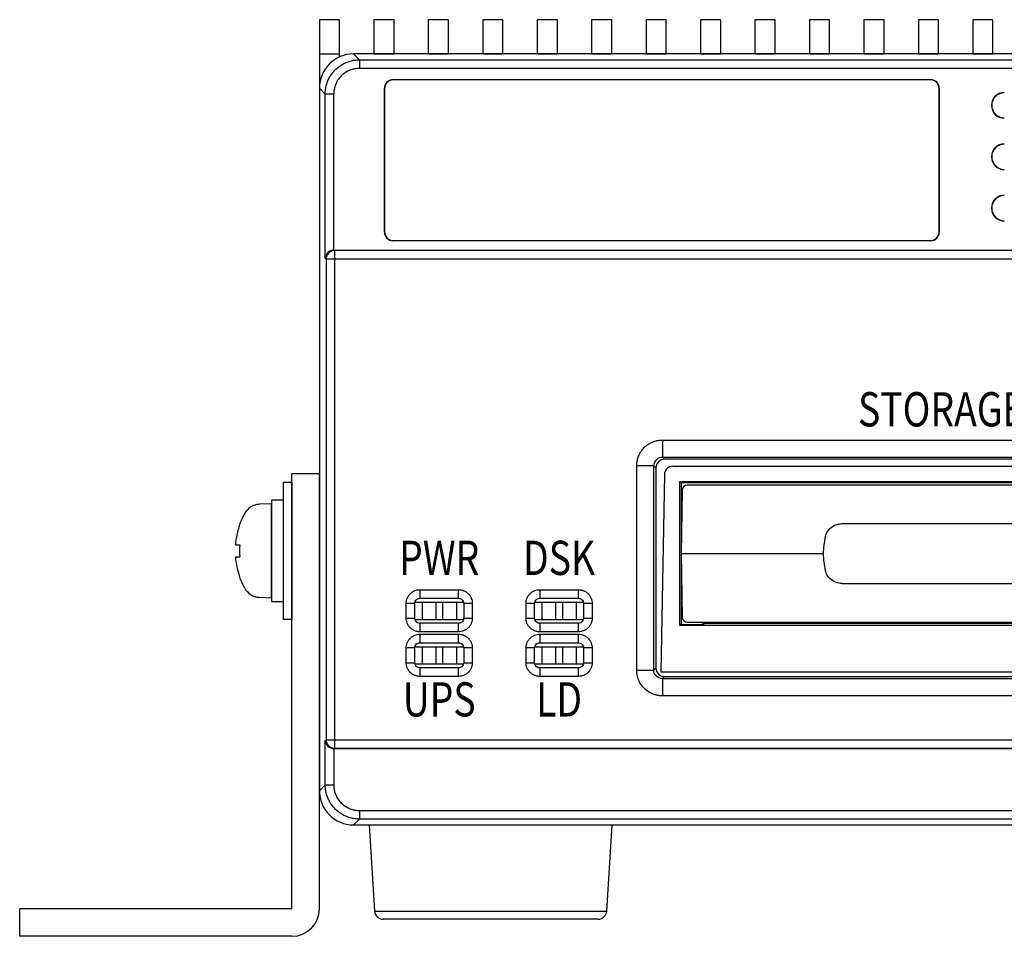
# Model space of a CAD drawing. Extents: x 0 to 1170, y 0 to 805.
# Drawn here: x 340 to 397, y 222 to 275 of the extents above; entities that cross this region are included whole.
import ezdxf
from ezdxf.enums import TextEntityAlignment as Align

# ---------------------------------------------------------------- set-up
doc = ezdxf.new("R2010")
doc.units = 0
doc.header["$MEASUREMENT"] = 0
doc.layers.add('1_外観図', color=7, linetype='CONTINUOUS')
doc.layers.add('3_取付金具', color=4, linetype='CONTINUOUS')
doc.styles.get("Standard").update_dxf_attribs({"font": 'SIMPLEX.SHX', "bigfont": 'BIGFONT.shx'})

# ---------------------------------------------------------------- blocks, each defined once
blk = doc.blocks.new('SE2')
at = {"layer": '3_取付金具'}
for p, q in [((130.887, 123.483), (130.173, 123.446)), ((130.887, 117.983), (130.887, 123.483)), ((129.034, 122.246), (129.02, 122.246)), ((128.783, 121.077), (129.034, 121.077)), ((130.888, 121.077), (130.888, 120.389)), ((128.783, 120.389), (129.034, 120.389)), ((129.034, 119.221), (129.02, 119.221)), ((130.173, 118.021), (130.887, 117.983))]:
    blk.add_line(p, q, dxfattribs=at)
for centre, radius, start, end in [((130.227, 122.416), 1.031, 93, 150.6902), ((133.225, 120.733), 4.469, 150.6902, 160.21683), ((133.225, 120.733), 4.456, 160.15557, 175.57514), ((133.225, 120.733), 4.205, 175.31096, 184.68904), ((133.225, 120.733), 4.456, 184.42486, 199.84443), ((133.225, 120.733), 4.469, 199.78317, 209.3098), ((130.227, 119.05), 1.031, 209.3098, 267)]:
    blk.add_arc(centre, radius, start, end, dxfattribs=at)

msp = doc.modelspace()

# ---------------------------------------------------------------- linework, layer by layer
at = {"layer": '1_外観図'}
for p, q in [((358.405, 275.398), (357.225, 275.398)), ((357.225, 275.398), (357.225, 271.4)), ((358.405, 273.223), (358.405, 275.398)), ((361.585, 275.398), (360.405, 275.398)), ((360.405, 275.398), (360.405, 273.398)), ((361.585, 273.398), (361.585, 275.398)), ((364.765, 275.398), (363.585, 275.398)), ((363.585, 275.398), (363.585, 273.398)), ((364.765, 273.398), (364.765, 275.398)), ((367.945, 275.398), (366.765, 275.398)), ((366.765, 275.398), (366.765, 273.398)), ((367.945, 273.398), (367.945, 275.398)), ((371.125, 275.398), (369.945, 275.398)), ((369.945, 275.398), (369.945, 273.398)), ((371.125, 273.398), (371.125, 275.398)), ((374.305, 275.398), (373.125, 275.398)), ((373.125, 275.398), (373.125, 273.398)), ((374.305, 273.398), (374.305, 275.398)), ((377.485, 275.398), (376.305, 275.398)), ((376.305, 275.398), (376.305, 273.398)), ((377.485, 273.398), (377.485, 275.398)), ((380.665, 275.398), (379.485, 275.398)), ((379.485, 275.398), (379.485, 273.398)), ((380.665, 273.398), (380.665, 275.398)), ((383.845, 275.398), (382.665, 275.398)), ((382.665, 275.398), (382.665, 273.398)), ((383.845, 273.398), (383.845, 275.398)), ((387.025, 275.398), (385.845, 275.398)), ((385.845, 275.398), (385.845, 273.398)), ((387.025, 273.398), (387.025, 275.398)), ((390.205, 275.398), (389.025, 275.398)), ((389.025, 275.398), (389.025, 273.398)), ((390.205, 273.398), (390.205, 275.398)), ((393.385, 275.398), (392.205, 275.398)), ((392.205, 275.398), (392.205, 273.398)), ((393.385, 273.398), (393.385, 275.398)), ((396.565, 275.398), (395.385, 275.398)), ((395.385, 275.398), (395.385, 273.398)), ((396.565, 273.398), (396.565, 275.398)), ((357.225, 273.398), (358.405, 273.398)), ((360.405, 273.398), (361.585, 273.398)), ((363.585, 273.398), (364.765, 273.398)), ((366.765, 273.398), (367.945, 273.398)), ((369.945, 273.398), (371.125, 273.398)), ((373.125, 273.398), (374.305, 273.398)), ((376.305, 273.398), (377.485, 273.398)), ((379.485, 273.398), (380.665, 273.398)), ((382.665, 273.398), (383.845, 273.398)), ((385.845, 273.398), (387.025, 273.398)), ((389.025, 273.398), (390.205, 273.398)), ((392.205, 273.398), (393.385, 273.398)), ((395.385, 273.398), (396.565, 273.398)), ((378.417, 247.941), (378.352, 244.235)), ((410.152, 248.235), (378.717, 248.235)), ((387.747, 245.985), (400.557, 245.985)), ((378.352, 244.235), (378.417, 240.53)), ((378.352, 244.235), (386.652, 244.235)), ((387.747, 242.485), (400.557, 242.485)), ((378.717, 240.235), (423.287, 240.235)), ((379.593, 240.235), (379.593, 240.177)), ((379.593, 240.177), (408.711, 240.177))]:
    msp.add_line(p, q, dxfattribs=at)
at = {"layer": '1_外観図', "linetype": 'Continuous', "lineweight": 25}
for p, q in [((359.565, 273.056), (359.223, 273.398)), ((555.228, 273.398), (359.223, 273.398)), ((359.565, 273.056), (554.886, 273.056)), ((554.886, 272.556), (359.565, 272.556)), ((357.225, 271.4), (357.225, 230.395)), ((357.567, 271.058), (357.225, 271.4)), ((361.025, 262.997), (361.025, 271.398)), ((361.036, 271.388), (361.025, 271.398)), ((361.525, 271.898), (392.926, 271.898)), ((361.536, 271.887), (361.525, 271.898)), ((392.915, 271.887), (361.536, 271.887)), ((392.915, 271.887), (392.926, 271.898)), ((393.425, 271.398), (393.415, 271.388)), ((393.425, 271.398), (393.425, 262.997)), ((357.567, 261.476), (357.567, 271.058)), ((358.067, 261.95), (358.067, 271.058)), ((361.036, 271.388), (361.036, 263.008)), ((393.415, 263.008), (393.415, 271.388)), ((361.036, 263.008), (361.025, 262.997)), ((393.415, 263.008), (393.425, 262.997)), ((361.536, 262.508), (361.525, 262.498)), ((392.926, 262.498), (361.525, 262.498)), ((361.536, 262.508), (392.915, 262.508)), ((392.915, 262.508), (392.926, 262.498)), ((358.119, 261.923), (358.092, 261.95)), ((358.092, 261.95), (556.359, 261.95)), ((358.119, 261.923), (358.119, 261.423)), ((556.332, 261.923), (358.119, 261.923)), ((357.62, 261.423), (357.567, 261.476)), ((358.119, 261.423), (357.62, 261.423)), ((357.62, 261.423), (357.62, 233.372)), ((358.119, 261.423), (358.119, 233.372)), ((556.332, 261.423), (358.119, 261.423)), ((377.259, 250.863), (519.192, 250.863)), ((377.259, 249.864), (519.192, 249.864)), ((377.382, 249.741), (377.259, 249.864)), ((519.069, 249.741), (377.382, 249.741)), ((375.76, 237.431), (375.76, 249.364)), ((376.759, 237.431), (376.759, 249.364)), ((376.759, 249.364), (376.883, 249.241)), ((376.883, 249.241), (376.883, 237.555)), ((377.875, 249.335), (518.593, 249.335)), ((377.375, 248.844), (377.174, 237.335)), ((378.352, 248.367), (378.284, 248.435)), ((378.284, 240.035), (378.284, 248.435)), ((378.284, 248.435), (469.684, 248.435)), ((378.352, 248.367), (378.352, 240.104)), ((469.616, 248.367), (378.352, 248.367)), ((363.095, 242.128), (365.356, 242.128)), ((370.095, 242.128), (372.356, 242.128)), ((363.095, 241.628), (365.356, 241.628)), ((370.095, 241.628), (372.356, 241.628)), ((362.295, 240.467), (362.295, 241.328)), ((362.795, 240.467), (362.795, 241.328)), ((362.809, 241.398), (363.225, 241.398)), ((363.225, 241.398), (363.225, 240.398)), ((363.225, 241.398), (364.025, 241.398)), ((364.025, 241.398), (364.025, 240.398)), ((364.025, 241.398), (364.425, 241.398)), ((364.425, 241.398), (364.425, 240.398)), ((364.425, 241.398), (365.225, 241.398)), ((365.225, 241.398), (365.225, 240.398)), ((365.225, 241.398), (365.642, 241.398)), ((365.656, 241.328), (365.656, 240.467)), ((366.156, 241.328), (366.156, 240.467)), ((369.295, 240.467), (369.295, 241.328)), ((369.795, 240.467), (369.795, 241.328)), ((369.809, 241.398), (370.225, 241.398)), ((370.225, 241.398), (370.225, 240.398)), ((370.225, 241.398), (371.025, 241.398)), ((371.025, 241.398), (371.025, 240.398)), ((371.025, 241.398), (371.425, 241.398)), ((371.425, 241.398), (371.425, 240.398)), ((371.425, 241.398), (372.225, 241.398)), ((372.225, 241.398), (372.225, 240.398)), ((372.225, 241.398), (372.642, 241.398)), ((372.656, 241.328), (372.656, 240.467)), ((373.156, 241.328), (373.156, 240.467)), ((362.809, 240.398), (363.225, 240.398)), ((363.225, 240.398), (364.025, 240.398)), ((364.025, 240.398), (364.425, 240.398)), ((364.425, 240.398), (365.225, 240.398)), ((365.225, 240.398), (365.642, 240.398)), ((369.809, 240.398), (370.225, 240.398)), ((370.225, 240.398), (371.025, 240.398)), ((371.025, 240.398), (371.425, 240.398)), ((371.425, 240.398), (372.225, 240.398)), ((372.225, 240.398), (372.642, 240.398)), ((365.356, 240.167), (363.095, 240.167)), ((372.356, 240.167), (370.095, 240.167)), ((378.352, 240.104), (378.284, 240.035)), ((469.684, 240.035), (378.284, 240.035)), ((378.352, 240.104), (379.652, 240.104)), ((379.652, 240.104), (379.725, 240.177)), ((379.725, 240.177), (408.842, 240.177)), ((365.356, 239.667), (363.095, 239.667)), ((363.095, 239.528), (365.356, 239.528)), ((372.356, 239.667), (370.095, 239.667)), ((370.095, 239.528), (372.356, 239.528)), ((362.295, 237.867), (362.295, 238.728)), ((362.795, 237.867), (362.795, 238.728)), ((362.809, 238.798), (363.225, 238.798)), ((363.095, 239.028), (365.356, 239.028)), ((363.225, 238.798), (363.225, 237.798)), ((363.225, 238.798), (364.025, 238.798)), ((364.025, 238.798), (364.025, 237.798)), ((364.025, 238.798), (364.425, 238.798)), ((364.425, 238.798), (364.425, 237.798)), ((364.425, 238.798), (365.225, 238.798)), ((365.225, 238.798), (365.225, 237.798)), ((365.225, 238.798), (365.642, 238.798)), ((365.656, 238.728), (365.656, 237.867)), ((366.156, 238.728), (366.156, 237.867)), ((369.295, 237.867), (369.295, 238.728)), ((369.795, 237.867), (369.795, 238.728)), ((369.809, 238.798), (370.225, 238.798)), ((370.095, 239.028), (372.356, 239.028)), ((370.225, 238.798), (370.225, 237.798)), ((370.225, 238.798), (371.025, 238.798)), ((371.025, 238.798), (371.025, 237.798)), ((371.025, 238.798), (371.425, 238.798)), ((371.425, 238.798), (371.425, 237.798)), ((371.425, 238.798), (372.225, 238.798)), ((372.225, 238.798), (372.225, 237.798)), ((372.225, 238.798), (372.642, 238.798)), ((372.656, 238.728), (372.656, 237.867)), ((373.156, 238.728), (373.156, 237.867)), ((362.809, 237.798), (363.225, 237.798)), ((365.356, 237.567), (363.095, 237.567)), ((363.225, 237.798), (364.025, 237.798)), ((364.025, 237.798), (364.425, 237.798)), ((364.425, 237.798), (365.225, 237.798)), ((365.225, 237.798), (365.642, 237.798)), ((369.809, 237.798), (370.225, 237.798)), ((372.356, 237.567), (370.095, 237.567)), ((370.225, 237.798), (371.025, 237.798)), ((371.025, 237.798), (371.425, 237.798)), ((371.425, 237.798), (372.225, 237.798)), ((372.225, 237.798), (372.642, 237.798)), ((376.883, 237.555), (376.759, 237.431)), ((365.356, 237.067), (363.095, 237.067)), ((372.356, 237.067), (370.095, 237.067)), ((377.174, 237.335), (519.293, 237.335)), ((377.259, 236.931), (377.382, 237.055)), ((519.192, 236.931), (377.259, 236.931)), ((377.382, 237.055), (519.069, 237.055)), ((519.192, 235.932), (377.259, 235.932)), ((357.567, 233.32), (357.62, 233.372)), ((357.567, 230.737), (357.567, 233.32)), ((357.62, 233.372), (358.119, 233.372)), ((358.092, 232.845), (358.119, 232.873)), ((358.119, 233.372), (358.119, 232.873)), ((358.119, 233.372), (556.332, 233.372)), ((358.119, 232.873), (556.332, 232.873)), ((358.067, 232.846), (358.067, 230.737)), ((556.359, 232.845), (358.092, 232.845)), ((357.225, 230.395), (357.567, 230.737)), ((359.565, 229.239), (554.886, 229.239)), ((359.223, 228.398), (359.565, 228.74)), ((359.223, 228.398), (555.228, 228.398)), ((554.886, 228.74), (359.565, 228.74)), ((360.125, 228.398), (360.446, 223.366)), ((374.005, 223.366), (374.325, 228.398)), ((360.446, 223.366), (374.005, 223.366))]:
    msp.add_line(p, q, dxfattribs=at)
for centre, radius, start, end in [((397.225, 270.398), 0.75, 90, 270), ((397.225, 270.398), 0.734, 90, 270), ((397.225, 267.398), 0.75, 90, 270), ((397.225, 267.398), 0.734, 90, 270), ((397.225, 264.398), 0.75, 90, 270), ((397.225, 264.398), 0.734, 90, 270), ((358.121, 261.422), 0.501, 90.18334, 179.81666), ((377.875, 248.835), 0.5, 90, 179), ((358.121, 233.374), 0.501, 180.1834, 269.8167), ((360.945, 223.398), 0.5, 183.64119, 270), ((373.506, 223.398), 0.5, 270, 356.35881)]:
    msp.add_arc(centre, radius, start, end, dxfattribs=at)
at = {"layer": '1_外観図'}
for centre, start, end in [((378.717, 247.935), 90, 179), ((378.717, 240.535), 181, 270)]:
    msp.add_arc(centre, 0.3, start, end, dxfattribs=at)
at = {"layer": '1_外観図', "linetype": 'Continuous', "lineweight": 25}
for centre, major_axis, ratio, start_param, end_param in [((359.228, 271.395), (-1.418, 1.418), 0.997265, 5.499157, 7.067214), ((361.526, 271.397), (0.354, -0.354), 0.998783, 2.356803, 3.926382), ((361.536, 271.387), (0.354, -0.354), 0.998783, 2.356803, 3.926382), ((392.915, 271.387), (-0.354, -0.354), 0.998783, 2.356803, 3.926382), ((392.925, 271.397), (-0.354, -0.354), 0.998783, 2.356803, 3.926382), ((361.526, 262.998), (0.354, 0.354), 0.998783, 2.356803, 3.926382), ((361.536, 263.008), (0.354, 0.354), 0.998783, 2.356803, 3.926382), ((392.915, 263.008), (-0.354, 0.354), 0.998783, 2.356803, 3.926382), ((392.925, 262.998), (-0.354, 0.354), 0.998783, 2.356803, 3.926382), ((358.067, 261.476), (0.467, 0.193), 0.928627, 1.203592, 2.722029), ((358.093, 261.449), (-0.355, 0.355), 0.997265, 5.499157, 5.548777), ((377.383, 249.24), (0.354, -0.354), 0.998783, 2.356803, 3.926382), ((377.383, 237.555), (0.354, 0.354), 0.998783, 2.356803, 3.926382), ((358.067, 233.32), (0.467, -0.193), 0.928627, 3.561156, 5.079593), ((358.093, 233.346), (0.355, 0.355), 0.997265, 3.876, 3.925621), ((359.228, 230.4), (-1.418, -1.418), 0.997265, 5.499157, 7.067214)]:
    msp.add_ellipse(centre, major_axis=major_axis, ratio=ratio, start_param=start_param, end_param=end_param, dxfattribs=at)
for points, knots in [([(357.567, 271.058), (357.568, 271.104), (357.57, 271.195), (357.585, 271.331), (357.608, 271.464), (357.639, 271.594), (357.679, 271.72), (357.727, 271.843), (357.782, 271.961), (357.844, 272.074), (357.912, 272.182), (357.986, 272.284), (358.066, 272.381), (358.18, 272.502), (358.338, 272.641), (358.548, 272.784), (358.78, 272.901), (359.029, 272.988), (359.293, 273.045), (359.474, 273.052), (359.565, 273.056)], [0, 0, 0, 0, 0.04378, 0.087177, 0.130191, 0.172821, 0.215069, 0.256935, 0.29842, 0.339523, 0.380246, 0.420588, 0.460551, 0.500134, 0.579637, 0.660659, 0.743203, 0.827272, 0.91287, 1, 1, 1, 1]), ([(359.565, 272.556), (359.527, 272.556), (359.451, 272.554), (359.339, 272.541), (359.228, 272.52), (359.119, 272.49), (358.952, 272.431), (358.736, 272.32), (358.498, 272.125), (358.303, 271.887), (358.18, 271.649), (358.11, 271.432), (358.073, 271.247), (358.069, 271.121), (358.067, 271.058)], [0, 0, 0, 0, 0.048321, 0.096238, 0.144024, 0.191958, 0.240313, 0.370081, 0.500048, 0.629787, 0.759783, 0.839995, 0.919639, 1, 1, 1, 1]), ([(359.565, 273.056), (359.565, 273.049), (359.565, 272.992), (359.565, 272.809), (359.565, 272.683), (359.565, 272.556)], [0, 0, 0, 0, 0.5, 0.5, 1, 1, 1, 1]), ([(358.067, 271.058), (357.94, 271.058), (357.814, 271.058), (357.631, 271.058), (357.574, 271.058), (357.567, 271.058)], [0, 0, 0, 0, 0.5, 0.5, 1, 1, 1, 1]), ([(375.76, 249.364), (375.761, 249.402), (375.762, 249.478), (375.775, 249.59), (375.796, 249.701), (375.826, 249.81), (375.885, 249.977), (375.996, 250.194), (376.191, 250.431), (376.429, 250.627), (376.668, 250.75), (376.885, 250.82), (377.07, 250.857), (377.196, 250.861), (377.259, 250.863)], [0, 0, 0, 0, 0.048297, 0.096194, 0.143966, 0.191891, 0.240242, 0.370038, 0.500048, 0.629831, 0.759854, 0.840056, 0.919677, 1, 1, 1, 1]), ([(377.259, 250.863), (377.259, 250.607), (377.259, 250.353), (377.259, 249.985), (377.259, 249.873), (377.259, 249.864)], [0, 0, 0, 0, 0.5, 0.5, 1, 1, 1, 1]), ([(376.759, 249.364), (376.759, 249.514), (376.884, 249.773), (377.146, 249.864), (377.259, 249.864)], [-0.784789, -0.784789, -0.784789, -0.784789, 0.112113, 0.784789, 0.784789, 0.784789, 0.784789]), ([(376.759, 249.364), (376.75, 249.364), (376.639, 249.364), (376.27, 249.364), (376.016, 249.364), (375.76, 249.364)], [0, 0, 0, 0, 0.5, 0.5, 1, 1, 1, 1]), ([(362.295, 241.328), (362.296, 241.353), (362.297, 241.404), (362.308, 241.478), (362.326, 241.551), (362.36, 241.65), (362.421, 241.77), (362.525, 241.897), (362.653, 242.002), (362.795, 242.075), (362.944, 242.12), (363.045, 242.125), (363.095, 242.128)], [0, 0, 0, 0, 0.060249, 0.12001, 0.179821, 0.240221, 0.369963, 0.500129, 0.629869, 0.760038, 0.879912, 1, 1, 1, 1]), ([(363.095, 242.128), (363.095, 241.996), (363.095, 241.864), (363.095, 241.679), (363.095, 241.626), (363.095, 241.628)], [0, 0, 0, 0, 0.5, 0.5, 1, 1, 1, 1]), ([(365.356, 242.128), (365.381, 242.127), (365.431, 242.126), (365.506, 242.115), (365.579, 242.097), (365.678, 242.063), (365.798, 242.002), (365.925, 241.898), (366.029, 241.771), (366.102, 241.628), (366.148, 241.479), (366.153, 241.378), (366.156, 241.328)], [0, 0, 0, 0, 0.060249, 0.12001, 0.179821, 0.240221, 0.369963, 0.500129, 0.629869, 0.760038, 0.879912, 1, 1, 1, 1]), ([(365.356, 241.628), (365.356, 241.626), (365.356, 241.679), (365.356, 241.864), (365.356, 241.996), (365.356, 242.128)], [0, 0, 0, 0, 0.5, 0.5, 1, 1, 1, 1]), ([(369.295, 241.328), (369.296, 241.353), (369.297, 241.404), (369.308, 241.478), (369.326, 241.551), (369.36, 241.65), (369.421, 241.77), (369.525, 241.897), (369.653, 242.002), (369.795, 242.075), (369.944, 242.12), (370.045, 242.125), (370.095, 242.128)], [0, 0, 0, 0, 0.060249, 0.12001, 0.179821, 0.240221, 0.369963, 0.500129, 0.629869, 0.760038, 0.879912, 1, 1, 1, 1]), ([(370.095, 242.128), (370.095, 241.996), (370.095, 241.864), (370.095, 241.679), (370.095, 241.626), (370.095, 241.628)], [0, 0, 0, 0, 0.5, 0.5, 1, 1, 1, 1]), ([(372.356, 242.128), (372.381, 242.127), (372.431, 242.126), (372.506, 242.115), (372.579, 242.097), (372.678, 242.063), (372.798, 242.002), (372.925, 241.898), (373.029, 241.771), (373.102, 241.628), (373.148, 241.479), (373.153, 241.378), (373.156, 241.328)], [0, 0, 0, 0, 0.060249, 0.12001, 0.179821, 0.240221, 0.369963, 0.500129, 0.629869, 0.760038, 0.879912, 1, 1, 1, 1]), ([(372.356, 241.628), (372.356, 241.626), (372.356, 241.679), (372.356, 241.864), (372.356, 241.996), (372.356, 242.128)], [0, 0, 0, 0, 0.5, 0.5, 1, 1, 1, 1]), ([(362.795, 241.328), (362.795, 241.418), (362.87, 241.573), (363.028, 241.628), (363.095, 241.628)], [-0.785246, -0.785246, -0.785246, -0.785246, 0.112178, 0.785246, 0.785246, 0.785246, 0.785246]), ([(365.356, 241.628), (365.423, 241.628), (365.58, 241.573), (365.656, 241.418), (365.656, 241.328)], [-0.785246, -0.785246, -0.785246, -0.785246, -0.112178, 0.785246, 0.785246, 0.785246, 0.785246]), ([(369.795, 241.328), (369.795, 241.418), (369.87, 241.573), (370.028, 241.628), (370.095, 241.628)], [-0.785246, -0.785246, -0.785246, -0.785246, 0.112178, 0.785246, 0.785246, 0.785246, 0.785246]), ([(372.356, 241.628), (372.423, 241.628), (372.58, 241.573), (372.656, 241.418), (372.656, 241.328)], [-0.785246, -0.785246, -0.785246, -0.785246, -0.112178, 0.785246, 0.785246, 0.785246, 0.785246]), ([(362.795, 241.328), (362.797, 241.328), (362.745, 241.328), (362.559, 241.328), (362.427, 241.328), (362.295, 241.328)], [0, 0, 0, 0, 0.5, 0.5, 1, 1, 1, 1]), ([(366.156, 241.328), (366.023, 241.328), (365.892, 241.328), (365.706, 241.328), (365.653, 241.328), (365.656, 241.328)], [0, 0, 0, 0, 0.5, 0.5, 1, 1, 1, 1]), ([(369.795, 241.328), (369.797, 241.328), (369.745, 241.328), (369.559, 241.328), (369.427, 241.328), (369.295, 241.328)], [0, 0, 0, 0, 0.5, 0.5, 1, 1, 1, 1]), ([(373.156, 241.328), (373.023, 241.328), (372.892, 241.328), (372.706, 241.328), (372.653, 241.328), (372.656, 241.328)], [0, 0, 0, 0, 0.5, 0.5, 1, 1, 1, 1]), ([(363.095, 239.667), (363.07, 239.668), (363.02, 239.669), (362.945, 239.68), (362.872, 239.698), (362.773, 239.732), (362.653, 239.794), (362.526, 239.898), (362.421, 240.025), (362.349, 240.167), (362.303, 240.316), (362.298, 240.417), (362.295, 240.467)], [0, 0, 0, 0, 0.060249, 0.12001, 0.179821, 0.240221, 0.369963, 0.500129, 0.629869, 0.760038, 0.879912, 1, 1, 1, 1]), ([(362.295, 240.467), (362.427, 240.467), (362.559, 240.467), (362.745, 240.467), (362.797, 240.467), (362.795, 240.467)], [0, 0, 0, 0, 0.5, 0.5, 1, 1, 1, 1]), ([(363.095, 240.167), (363.005, 240.167), (362.85, 240.243), (362.795, 240.4), (362.795, 240.467)], [-0.785246, -0.785246, -0.785246, -0.785246, 0.112178, 0.785246, 0.785246, 0.785246, 0.785246]), ([(366.156, 240.467), (366.155, 240.442), (366.154, 240.392), (366.143, 240.317), (366.125, 240.244), (366.091, 240.145), (366.029, 240.025), (365.925, 239.898), (365.798, 239.794), (365.656, 239.721), (365.507, 239.675), (365.406, 239.67), (365.356, 239.667)], [0, 0, 0, 0, 0.060249, 0.12001, 0.179821, 0.240221, 0.369963, 0.500129, 0.629869, 0.760038, 0.879912, 1, 1, 1, 1]), ([(365.656, 240.467), (365.656, 240.4), (365.601, 240.243), (365.446, 240.167), (365.356, 240.167)], [-0.785246, -0.785246, -0.785246, -0.785246, -0.112178, 0.785246, 0.785246, 0.785246, 0.785246]), ([(365.656, 240.467), (365.653, 240.467), (365.706, 240.467), (365.892, 240.467), (366.023, 240.467), (366.156, 240.467)], [0, 0, 0, 0, 0.5, 0.5, 1, 1, 1, 1]), ([(370.095, 239.667), (370.07, 239.668), (370.02, 239.669), (369.945, 239.68), (369.872, 239.698), (369.773, 239.732), (369.653, 239.794), (369.526, 239.898), (369.421, 240.025), (369.349, 240.167), (369.303, 240.316), (369.298, 240.417), (369.295, 240.467)], [0, 0, 0, 0, 0.0602489, 0.1200097, 0.1798213, 0.2402211, 0.3699634, 0.5001294, 0.6298687, 0.7600381, 0.8799117, 1, 1, 1, 1]), ([(369.295, 240.467), (369.427, 240.467), (369.559, 240.467), (369.745, 240.467), (369.797, 240.467), (369.795, 240.467)], [0, 0, 0, 0, 0.5, 0.5, 1, 1, 1, 1]), ([(370.095, 240.167), (370.028, 240.167), (369.87, 240.222), (369.795, 240.378), (369.795, 240.467)], [-0.785246, -0.785246, -0.785246, -0.785246, -0.112178, 0.785246, 0.785246, 0.785246, 0.785246]), ([(373.156, 240.467), (373.155, 240.442), (373.154, 240.392), (373.143, 240.317), (373.125, 240.244), (373.091, 240.145), (373.029, 240.025), (372.925, 239.898), (372.798, 239.794), (372.656, 239.721), (372.507, 239.675), (372.406, 239.67), (372.356, 239.667)], [0, 0, 0, 0, 0.060249, 0.12001, 0.179821, 0.240221, 0.369963, 0.500129, 0.629869, 0.760038, 0.879912, 1, 1, 1, 1]), ([(372.656, 240.467), (372.656, 240.4), (372.601, 240.243), (372.446, 240.167), (372.356, 240.167)], [-0.785246, -0.785246, -0.785246, -0.785246, -0.112178, 0.785246, 0.785246, 0.785246, 0.785246]), ([(372.656, 240.467), (372.653, 240.467), (372.706, 240.467), (372.892, 240.467), (373.023, 240.467), (373.156, 240.467)], [0, 0, 0, 0, 0.5, 0.5, 1, 1, 1, 1]), ([(363.095, 240.167), (363.095, 240.17), (363.095, 240.117), (363.095, 239.931), (363.095, 239.8), (363.095, 239.667)], [0, 0, 0, 0, 0.5, 0.5, 1, 1, 1, 1]), ([(365.356, 239.667), (365.356, 239.8), (365.356, 239.931), (365.356, 240.117), (365.356, 240.17), (365.356, 240.167)], [0, 0, 0, 0, 0.5, 0.5, 1, 1, 1, 1]), ([(370.095, 240.167), (370.095, 240.17), (370.095, 240.117), (370.095, 239.931), (370.095, 239.8), (370.095, 239.667)], [0, 0, 0, 0, 0.5, 0.5, 1, 1, 1, 1]), ([(372.356, 239.667), (372.356, 239.8), (372.356, 239.931), (372.356, 240.117), (372.356, 240.17), (372.356, 240.167)], [0, 0, 0, 0, 0.5, 0.5, 1, 1, 1, 1]), ([(362.295, 238.728), (362.296, 238.753), (362.297, 238.804), (362.308, 238.878), (362.326, 238.951), (362.36, 239.05), (362.421, 239.17), (362.525, 239.297), (362.653, 239.402), (362.795, 239.475), (362.944, 239.52), (363.045, 239.525), (363.095, 239.528)], [0, 0, 0, 0, 0.060249, 0.12001, 0.179821, 0.240221, 0.369963, 0.500129, 0.629869, 0.760038, 0.879912, 1, 1, 1, 1]), ([(363.095, 239.528), (363.095, 239.396), (363.095, 239.264), (363.095, 239.079), (363.095, 239.026), (363.095, 239.028)], [0, 0, 0, 0, 0.5, 0.5, 1, 1, 1, 1]), ([(365.356, 239.528), (365.381, 239.527), (365.431, 239.526), (365.506, 239.515), (365.579, 239.497), (365.678, 239.463), (365.798, 239.402), (365.925, 239.298), (366.029, 239.171), (366.102, 239.028), (366.148, 238.879), (366.153, 238.778), (366.156, 238.728)], [0, 0, 0, 0, 0.060249, 0.12001, 0.179821, 0.240221, 0.369963, 0.500129, 0.629869, 0.760038, 0.879912, 1, 1, 1, 1]), ([(365.356, 239.028), (365.356, 239.026), (365.356, 239.079), (365.356, 239.264), (365.356, 239.396), (365.356, 239.528)], [0, 0, 0, 0, 0.5, 0.5, 1, 1, 1, 1]), ([(369.295, 238.728), (369.296, 238.753), (369.297, 238.804), (369.308, 238.878), (369.326, 238.951), (369.36, 239.05), (369.421, 239.17), (369.525, 239.297), (369.653, 239.402), (369.795, 239.475), (369.944, 239.52), (370.045, 239.525), (370.095, 239.528)], [0, 0, 0, 0, 0.060249, 0.12001, 0.179821, 0.240221, 0.369963, 0.500129, 0.629869, 0.760038, 0.879912, 1, 1, 1, 1]), ([(370.095, 239.528), (370.095, 239.396), (370.095, 239.264), (370.095, 239.079), (370.095, 239.026), (370.095, 239.028)], [0, 0, 0, 0, 0.5, 0.5, 1, 1, 1, 1]), ([(372.356, 239.528), (372.381, 239.527), (372.431, 239.526), (372.506, 239.515), (372.579, 239.497), (372.678, 239.463), (372.798, 239.402), (372.925, 239.298), (373.029, 239.171), (373.102, 239.028), (373.148, 238.879), (373.153, 238.778), (373.156, 238.728)], [0, 0, 0, 0, 0.060249, 0.12001, 0.179821, 0.240221, 0.369963, 0.500129, 0.629869, 0.760038, 0.879912, 1, 1, 1, 1]), ([(372.356, 239.028), (372.356, 239.026), (372.356, 239.079), (372.356, 239.264), (372.356, 239.396), (372.356, 239.528)], [0, 0, 0, 0, 0.5, 0.5, 1, 1, 1, 1]), ([(362.795, 238.728), (362.797, 238.728), (362.745, 238.728), (362.559, 238.728), (362.427, 238.728), (362.295, 238.728)], [0, 0, 0, 0, 0.5, 0.5, 1, 1, 1, 1]), ([(362.795, 238.728), (362.795, 238.818), (362.87, 238.973), (363.028, 239.028), (363.095, 239.028)], [-0.785246, -0.785246, -0.785246, -0.785246, 0.112178, 0.785246, 0.785246, 0.785246, 0.785246]), ([(365.356, 239.028), (365.423, 239.028), (365.58, 238.973), (365.656, 238.818), (365.656, 238.728)], [-0.785246, -0.785246, -0.785246, -0.785246, -0.112178, 0.785246, 0.785246, 0.785246, 0.785246]), ([(366.156, 238.728), (366.023, 238.728), (365.892, 238.728), (365.706, 238.728), (365.653, 238.728), (365.656, 238.728)], [0, 0, 0, 0, 0.5, 0.5, 1, 1, 1, 1]), ([(369.795, 238.728), (369.797, 238.728), (369.745, 238.728), (369.559, 238.728), (369.427, 238.728), (369.295, 238.728)], [0, 0, 0, 0, 0.5, 0.5, 1, 1, 1, 1]), ([(369.795, 238.728), (369.795, 238.818), (369.87, 238.973), (370.028, 239.028), (370.095, 239.028)], [-0.785246, -0.785246, -0.785246, -0.785246, 0.112178, 0.785246, 0.785246, 0.785246, 0.785246]), ([(372.356, 239.028), (372.423, 239.028), (372.58, 238.973), (372.656, 238.818), (372.656, 238.728)], [-0.785246, -0.785246, -0.785246, -0.785246, -0.112178, 0.785246, 0.785246, 0.785246, 0.785246]), ([(373.156, 238.728), (373.023, 238.728), (372.892, 238.728), (372.706, 238.728), (372.653, 238.728), (372.656, 238.728)], [0, 0, 0, 0, 0.5, 0.5, 1, 1, 1, 1]), ([(363.095, 237.067), (363.07, 237.068), (363.02, 237.069), (362.945, 237.08), (362.872, 237.098), (362.773, 237.132), (362.653, 237.194), (362.526, 237.298), (362.421, 237.425), (362.349, 237.567), (362.303, 237.716), (362.298, 237.817), (362.295, 237.867)], [0, 0, 0, 0, 0.060249, 0.12001, 0.179821, 0.240221, 0.369963, 0.500129, 0.629869, 0.760038, 0.879912, 1, 1, 1, 1]), ([(362.295, 237.867), (362.427, 237.867), (362.559, 237.867), (362.745, 237.867), (362.797, 237.867), (362.795, 237.867)], [0, 0, 0, 0, 0.5, 0.5, 1, 1, 1, 1]), ([(363.095, 237.567), (363.005, 237.567), (362.85, 237.643), (362.795, 237.8), (362.795, 237.867)], [-0.785246, -0.785246, -0.785246, -0.785246, 0.112178, 0.785246, 0.785246, 0.785246, 0.785246]), ([(363.095, 237.567), (363.095, 237.57), (363.095, 237.517), (363.095, 237.331), (363.095, 237.2), (363.095, 237.067)], [0, 0, 0, 0, 0.5, 0.5, 1, 1, 1, 1]), ([(366.156, 237.867), (366.155, 237.842), (366.154, 237.792), (366.143, 237.717), (366.125, 237.644), (366.091, 237.545), (366.029, 237.425), (365.925, 237.298), (365.798, 237.194), (365.656, 237.121), (365.507, 237.075), (365.406, 237.07), (365.356, 237.067)], [0, 0, 0, 0, 0.060249, 0.12001, 0.179821, 0.240221, 0.369963, 0.500129, 0.629869, 0.760038, 0.879912, 1, 1, 1, 1]), ([(365.656, 237.867), (365.656, 237.778), (365.58, 237.622), (365.423, 237.567), (365.356, 237.567)], [-0.785246, -0.785246, -0.785246, -0.785246, 0.112178, 0.785246, 0.785246, 0.785246, 0.785246]), ([(365.356, 237.067), (365.356, 237.2), (365.356, 237.331), (365.356, 237.517), (365.356, 237.57), (365.356, 237.567)], [0, 0, 0, 0, 0.5, 0.5, 1, 1, 1, 1]), ([(365.656, 237.867), (365.653, 237.867), (365.706, 237.867), (365.892, 237.867), (366.023, 237.867), (366.156, 237.867)], [0, 0, 0, 0, 0.5, 0.5, 1, 1, 1, 1]), ([(370.095, 237.067), (370.07, 237.068), (370.02, 237.069), (369.945, 237.08), (369.872, 237.098), (369.773, 237.132), (369.653, 237.194), (369.526, 237.298), (369.421, 237.425), (369.349, 237.567), (369.303, 237.716), (369.298, 237.817), (369.295, 237.867)], [0, 0, 0, 0, 0.060249, 0.12001, 0.179821, 0.240221, 0.369963, 0.500129, 0.629869, 0.760038, 0.879912, 1, 1, 1, 1]), ([(369.295, 237.867), (369.427, 237.867), (369.559, 237.867), (369.745, 237.867), (369.797, 237.867), (369.795, 237.867)], [0, 0, 0, 0, 0.5, 0.5, 1, 1, 1, 1]), ([(370.095, 237.567), (370.005, 237.567), (369.85, 237.643), (369.795, 237.8), (369.795, 237.867)], [-0.785246, -0.785246, -0.785246, -0.785246, 0.112178, 0.785246, 0.785246, 0.785246, 0.785246]), ([(370.095, 237.567), (370.095, 237.57), (370.095, 237.517), (370.095, 237.331), (370.095, 237.2), (370.095, 237.067)], [0, 0, 0, 0, 0.5, 0.5, 1, 1, 1, 1]), ([(373.156, 237.867), (373.155, 237.842), (373.154, 237.792), (373.143, 237.717), (373.125, 237.644), (373.091, 237.545), (373.029, 237.425), (372.925, 237.298), (372.798, 237.194), (372.656, 237.121), (372.507, 237.075), (372.406, 237.07), (372.356, 237.067)], [0, 0, 0, 0, 0.060249, 0.12001, 0.179821, 0.240221, 0.369963, 0.500129, 0.629869, 0.760038, 0.879912, 1, 1, 1, 1]), ([(372.656, 237.867), (372.656, 237.778), (372.58, 237.622), (372.423, 237.567), (372.356, 237.567)], [-0.785246, -0.785246, -0.785246, -0.785246, 0.112178, 0.785246, 0.785246, 0.785246, 0.785246]), ([(372.356, 237.067), (372.356, 237.2), (372.356, 237.331), (372.356, 237.517), (372.356, 237.57), (372.356, 237.567)], [0, 0, 0, 0, 0.5, 0.5, 1, 1, 1, 1]), ([(372.656, 237.867), (372.653, 237.867), (372.706, 237.867), (372.892, 237.867), (373.023, 237.867), (373.156, 237.867)], [0, 0, 0, 0, 0.5, 0.5, 1, 1, 1, 1]), ([(377.259, 235.932), (377.221, 235.933), (377.145, 235.934), (377.033, 235.948), (376.922, 235.969), (376.813, 235.998), (376.646, 236.057), (376.43, 236.169), (376.192, 236.364), (375.997, 236.602), (375.873, 236.841), (375.803, 237.057), (375.766, 237.243), (375.762, 237.368), (375.76, 237.431)], [0, 0, 0, 0, 0.048297, 0.096194, 0.143966, 0.191891, 0.240242, 0.370038, 0.500048, 0.629831, 0.759854, 0.840056, 0.919677, 1, 1, 1, 1]), ([(375.76, 237.431), (376.016, 237.431), (376.27, 237.431), (376.639, 237.431), (376.75, 237.431), (376.759, 237.431)], [0, 0, 0, 0, 0.5, 0.5, 1, 1, 1, 1]), ([(377.259, 236.931), (377.109, 236.931), (376.85, 237.056), (376.759, 237.319), (376.759, 237.431)], [-0.784789, -0.784789, -0.784789, -0.784789, 0.112113, 0.784789, 0.784789, 0.784789, 0.784789]), ([(377.259, 236.931), (377.259, 236.922), (377.259, 236.811), (377.259, 236.443), (377.259, 236.188), (377.259, 235.932)], [0, 0, 0, 0, 0.5, 0.5, 1, 1, 1, 1]), ([(357.567, 230.737), (357.574, 230.737), (357.631, 230.737), (357.814, 230.737), (357.94, 230.737), (358.067, 230.737)], [0, 0, 0, 0, 0.5, 0.5, 1, 1, 1, 1]), ([(359.565, 228.74), (359.519, 228.741), (359.428, 228.743), (359.292, 228.757), (359.159, 228.78), (359.029, 228.812), (358.903, 228.851), (358.78, 228.899), (358.662, 228.954), (358.549, 229.016), (358.441, 229.084), (358.339, 229.159), (358.243, 229.239), (358.121, 229.353), (357.983, 229.51), (357.839, 229.721), (357.722, 229.952), (357.635, 230.202), (357.578, 230.465), (357.571, 230.646), (357.567, 230.737)], [0, 0, 0, 0, 0.04378, 0.087177, 0.130191, 0.172821, 0.215069, 0.256935, 0.29842, 0.339523, 0.380246, 0.420588, 0.460551, 0.500134, 0.579637, 0.660659, 0.743203, 0.827272, 0.91287, 1, 1, 1, 1]), ([(358.067, 230.737), (358.068, 230.699), (358.069, 230.624), (358.082, 230.511), (358.103, 230.401), (358.133, 230.292), (358.192, 230.125), (358.303, 229.908), (358.498, 229.671), (358.736, 229.476), (358.974, 229.353), (359.191, 229.282), (359.376, 229.246), (359.502, 229.241), (359.565, 229.239)], [0, 0, 0, 0, 0.048321, 0.096238, 0.144024, 0.191958, 0.240313, 0.370081, 0.500048, 0.629787, 0.759783, 0.839995, 0.919639, 1, 1, 1, 1]), ([(359.565, 229.239), (359.565, 229.113), (359.565, 228.987), (359.565, 228.803), (359.565, 228.746), (359.565, 228.74)], [0, 0, 0, 0, 0.5, 0.5, 1, 1, 1, 1]), ([(373.506, 222.898), (373.506, 222.898), (372.844, 222.898), (370.489, 222.898), (368.891, 222.898), (365.56, 222.898), (363.962, 222.898), (361.606, 222.898), (360.945, 222.898), (360.945, 222.898)], [0, 0, 0, 0, 0.25, 0.25, 0.5, 0.5, 0.75, 0.75, 1, 1, 1, 1])]:
    msp.add_open_spline(points, degree=3, knots=knots, dxfattribs=at)
at = {"layer": '1_外観図'}
for points, knots in [([(386.779, 245.235), (386.791, 245.281), (386.806, 245.325), (386.875, 245.492), (386.952, 245.604), (387.129, 245.782), (387.242, 245.858), (387.488, 245.96), (387.622, 245.985), (387.747, 245.985)], [0.1752078, 0.1752078, 0.1752078, 0.1752078, 0.1884823, 0.1884823, 0.2262566, 0.2262566, 0.2639392, 0.2639392, 0.3016218, 0.3016218, 0.3016218, 0.3016218]), ([(387.747, 242.485), (387.622, 242.485), (387.488, 242.511), (387.242, 242.613), (387.129, 242.689), (386.952, 242.867), (386.875, 242.979), (386.806, 243.146), (386.791, 243.19), (386.779, 243.235)], [0.3016218, 0.3016218, 0.3016218, 0.3016218, 0.3393044, 0.3393044, 0.376987, 0.376987, 0.4147613, 0.4147613, 0.4280358, 0.4280358, 0.4280358, 0.4280358])]:
    msp.add_open_spline(points, degree=3, knots=knots, dxfattribs=at)
for points in [[(386.779, 245.235), (386.693, 244.903), (386.652, 244.562), (386.652, 244.235)], [(386.652, 244.235), (386.652, 243.909), (386.693, 243.568), (386.779, 243.235)]]:
    msp.add_open_spline(points, degree=3, dxfattribs=at)
at = {"layer": '3_取付金具'}
for p, q in [((355.126, 248.398), (355.626, 248.398)), ((355.126, 240.398), (355.126, 248.398)), ((355.626, 248.398), (355.626, 240.398)), ((355.126, 247.348), (354.426, 247.348)), ((354.426, 247.348), (354.426, 241.448)), ((354.426, 241.448), (355.126, 241.448)), ((355.626, 240.398), (355.126, 240.398))]:
    msp.add_line(p, q, dxfattribs=at)
at = {"layer": '3_取付金具', "ltscale": 2}
for p, q in [((355.626, 223.498), (355.626, 248.898)), ((357.226, 248.898), (355.626, 248.898)), ((357.226, 223.498), (357.226, 248.898)), ((355.626, 223.498), (339.726, 223.498)), ((339.726, 221.898), (339.726, 223.498)), ((355.626, 221.898), (339.726, 221.898))]:
    msp.add_line(p, q, dxfattribs=at)
msp.add_arc((355.626, 223.498), 1.6, 270, 0, dxfattribs=at)

# ---------------------------------------------------------------- block references
at = {"layer": '3_取付金具', "color": 4, "lineweight": 0}
msp.add_blockref('SE2', (223.538, 123.665), dxfattribs=at).dxf.unprotected_set("ltscale", 0)

# ---------------------------------------------------------------- texts
at = {"layer": '1_外観図', "text_generation_flag": 6, "width": 0.8}
for s, p in [('STORAGE1', (394.152, 252.398)), ('PWR', (364.225, 243.728)), ('DSK', (371.225, 243.728)), ('UPS', (364.225, 235.467)), ('LD', (371.225, 235.467))]:
    msp.add_text(s, height=2, rotation=180, dxfattribs=at).set_placement(p, align=Align.MIDDLE)

doc.saveas('drawing.dxf')
